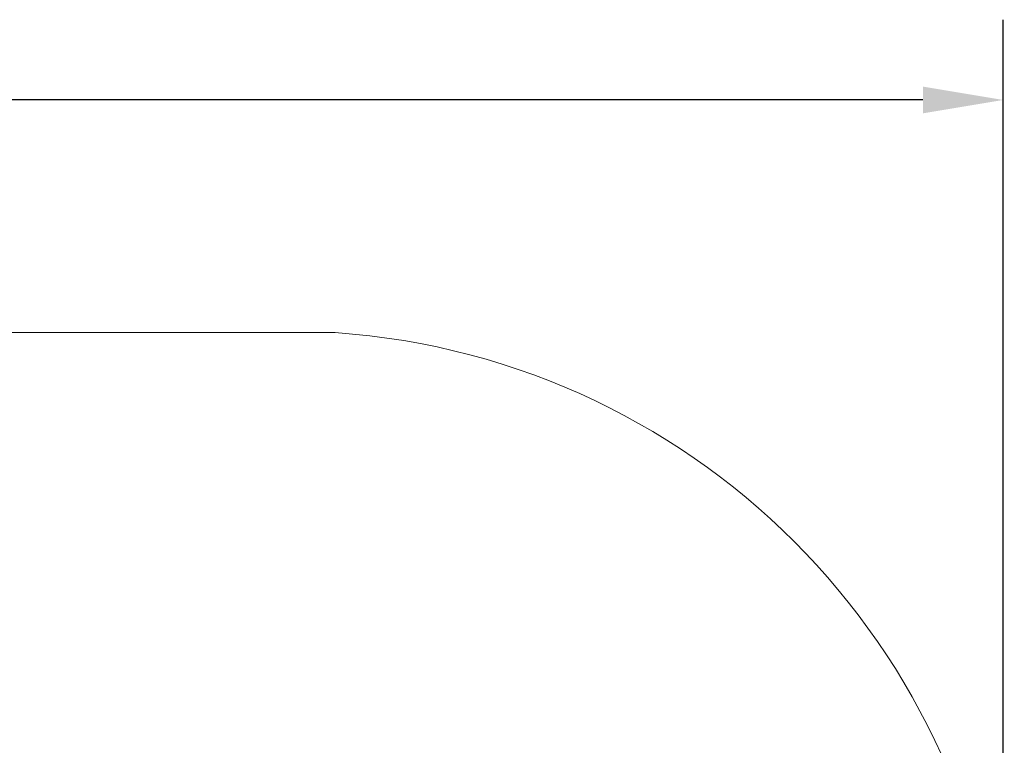
# Model space of a CAD drawing. Units: millimetres. Extents: x -4.4 to 6.9, y 0 to 13.1.
# Drawn here: x 4.7 to 6.9, y 5.8 to 7.4 of the extents above; entities that cross this region are included whole.
import ezdxf

# ---------------------------------------------------------------- set-up
doc = ezdxf.new("R2010")
doc.units = ezdxf.units.MM
doc.layers.add('DIASTASEIS', color=253, linetype='Continuous', lineweight=5)
doc.layers.add('ORIA ASFALEIAS', color=157, linetype='Continuous', lineweight=5)
doc.styles.get("Standard").update_dxf_attribs({"font": 'ARIALN.TTF'})
doc.dimstyles.new('STANDARD_ACAD', dxfattribs={"dimtxt": 0.18, "dimasz": 0.18, "dimexe": 0.18, "dimexo": 0.0625, "dimgap": 0.09, "dimtad": 0, "dimtih": 1, "dimtoh": 1, "dimdec": 4, "dimzin": 0, "dimdsep": 46, "dimtxsty": 'Standard', "dimcen": 0.09, "dimadec": 0, "dimazin": 0, "dimtfac": 1, "dimtdec": 4, "dimtofl": 0, "dimtmove": 0, "dimatfit": 3, "dimfxl": 1, "dimtolj": 1, "dimtzin": 0, "dimarcsym": 0})

# ---------------------------------------------------------------- blocks, each defined once
blk = doc.blocks.new('*D47')
at = {"layer": 'Defpoints', "color": 0}
for p in [(0.9981, 7.2453), (6.904, 4.7087), (0.9981, 4.5995)]:
    blk.add_point(p, dxfattribs=at)
at = {"layer": 'DIASTASEIS', "color": 0, "lineweight": -2}
for p, q in [((0.9981, 4.662), (0.9981, 7.4253)), ((6.904, 4.7712), (6.904, 7.4253)), ((1.1781, 7.2453), (3.6692, 7.2453)), ((6.724, 7.2453), (4.233, 7.2453))]:
    blk.add_line(p, q, dxfattribs=at)
at = {"layer": 'DIASTASEIS', "color": 0}
for points in [[(1.1781, 7.2753), (1.1781, 7.2153), (0.9981, 7.2453)], [(6.724, 7.2153), (6.724, 7.2753), (6.904, 7.2453)]]:
    blk.add_solid(points, dxfattribs=at)
at = {"layer": 'DIASTASEIS', "color": 0, "insert": (3.9511, 7.2453), "char_height": 0.18, "attachment_point": 5}
blk.add_mtext('\\A1;\\A1;6.00', dxfattribs=at)
blk = doc.blocks.new('s085b-')
at = {"layer": 'ORIA ASFALEIAS'}
blk.add_lwpolyline([(1758.1342, 6912.257, 0.286184), (1758.9438, 6913.6221), (1758.9489, 6914.5119, 0.387539), (1757.4489, 6916.0819), (1756.7366, 6916.0819), (1754.8575, 6916.0819, 0.188412), (1753.8406, 6915.6846, 0.278216), (1753.0404, 6914.3578), (1753.0404, 6913.5578, 0.21607), (1753.5518, 6912.4297, 0.191073), (1754.0463, 6911.4403), (1754.0463, 6910.3583, 0.414214), (1755.0463, 6909.3583), (1755.6523, 6909.3583, 0.414214), (1756.6523, 6910.3583), (1756.6523, 6910.9878, 0.369682), (1758.1342, 6912.257)], format="xyb", dxfattribs=at)

msp = doc.modelspace()

# ---------------------------------------------------------------- block references
msp.add_blockref('s085b-', (-1752.0423, -6909.3583))

# ---------------------------------------------------------------- dimensions: what is measured, and where the dimension line sits
at = {"layer": 'DIASTASEIS'}
dim = msp.add_linear_dim(base=(0.9981, 7.2453), p1=(6.904, 4.7087), p2=(0.9981, 4.5995), text='\\A1;6.00', dimstyle='STANDARD_ACAD', override={"dimdec": 0, "dimtxsty": 'Standard', "dimtmove": 2}, dxfattribs=at)
dim.commit()
dim.dimension.update_dxf_attribs({"geometry": '*D47', "text_midpoint": (3.9511, 7.2453)})

doc.saveas('drawing.dxf')
